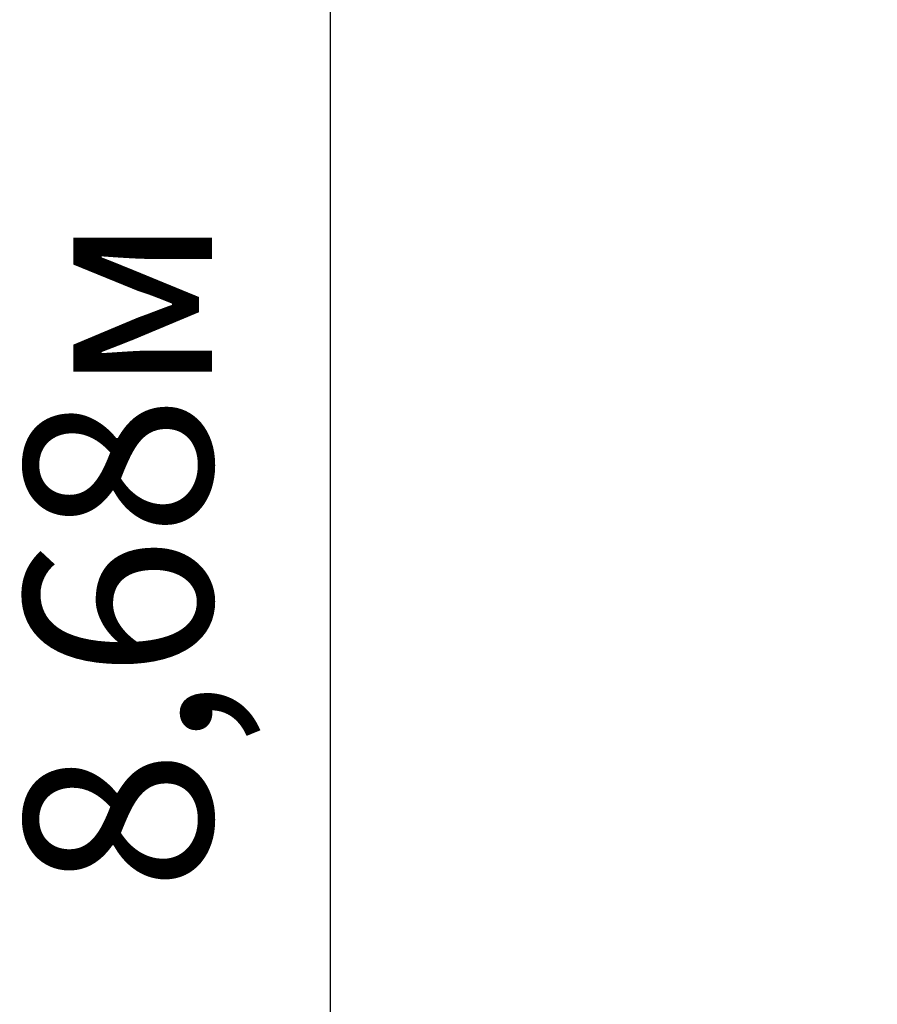
# Model space of a CAD drawing. Units: millimetres. Extents: x 7.5 to 28.2, y 8.3 to 24.
# Drawn here: x 7.5 to 9.8, y 14.7 to 17.3 of the extents above; entities that cross this region are included whole.
import ezdxf

# ---------------------------------------------------------------- set-up
doc = ezdxf.new("R2010")
doc.units = ezdxf.units.MM
doc.header["$LTSCALE"] = 165
doc.header["$PDSIZE"] = -1
doc.styles.get("Standard").update_dxf_attribs({"font": 'isocpeui.ttf'})
doc.dimstyles.new('ISO-25', dxfattribs={"dimtxt": 2.5, "dimasz": 2.5, "dimexe": 1.25, "dimexo": 0.625, "dimtad": 1, "dimtxsty": 'Standard', "dimcen": 2.5, "dimadec": 0, "dimazin": 0, "dimtfac": 1, "dimtmove": 0, "dimatfit": 3, "dimfxl": 1, "dimarcsym": 0})

# ---------------------------------------------------------------- blocks, each defined once
blk = doc.blocks.new('*D31')
at = {"color": 0, "lineweight": -2, "transparency": 16777216}
for p, q in [((14.6693, 20.2113), (8.1978, 20.2113)), ((8.3628, 12.0288), (8.3628, 19.7163)), ((15.9128, 11.5338), (8.1978, 11.5338))]:
    blk.add_line(p, q, dxfattribs=at)
at = {"color": 0, "transparency": 16777216}
for points in [[(8.2803, 19.7163), (8.4453, 19.7163), (8.3628, 20.2113)], [(8.2803, 12.0288), (8.4453, 12.0288), (8.3628, 11.5338)]]:
    blk.add_solid(points, dxfattribs=at)
at = {"layer": 'Defpoints', "color": 0, "transparency": 16777216}
for p in [(8.3628, 20.2113), (14.6693, 20.2113), (15.9128, 11.5338)]:
    blk.add_point(p, dxfattribs=at)
at = {"color": 0, "transparency": 16777216, "insert": (7.8658, 15.8725), "char_height": 0.495, "attachment_point": 5, "rotation": 90}
blk.add_mtext('8,68м', dxfattribs=at)

msp = doc.modelspace()

# ---------------------------------------------------------------- dimensions: what is measured, and where the dimension line sits
dim = msp.add_linear_dim(base=(8.3628, 20.2113), p1=(15.9128, 11.5338), p2=(14.6693, 20.2113), angle=90, dimstyle='ISO-25', override={"dimtxt": 0.495, "dimasz": 0.495, "dimexe": 0.165, "dimexo": 0, "dimgap": 0.2, "dimtih": 0, "dimtoh": 0, "dimzin": 1, "dimpost": 'м', "dimtdec": 3, "dimtzin": 1})
dim.commit()
dim.dimension.update_dxf_attribs({"geometry": '*D31', "text_midpoint": (7.8658, 15.8725)})

doc.saveas('drawing.dxf')
